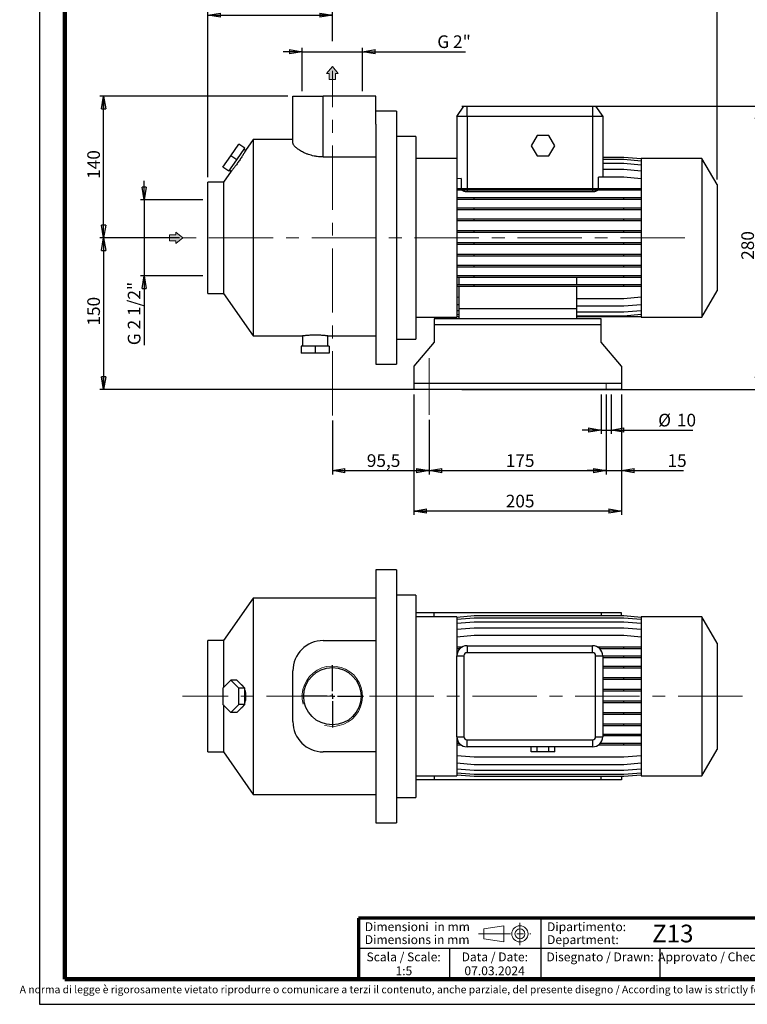
# Model space of a CAD drawing. Units: millimetres. Extents: x -4 to 213, y 0 to 297.
# Drawn here: x -4 to 140, y 0 to 195 of the extents above; entities that cross this region are included whole.
import ezdxf

# ---------------------------------------------------------------- set-up
doc = ezdxf.new("R2010")
doc.units = ezdxf.units.MM
doc.linetypes.add('CENTER', pattern=[10.16, 6.35, -1.27, 1.27, -1.27])
doc.linetypes.add('CENTERX2', pattern=[20.32, 12.7, -2.54, 2.54, -2.54])
doc.layers.add('FORMAT', color=7, linetype='Continuous')
doc.styles.add('SLDTEXTSTYLE0', font='TXT', dxfattribs={"width": 0.605})
doc.styles.add('SLDTEXTSTYLE1', font='TXT', dxfattribs={"width": 0.576526})
doc.styles.add('SLDTEXTSTYLE3', font='TXT', dxfattribs={"width": 0.670574})
doc.dimstyles.new('SLDDIMSTYLE0', dxfattribs={"dimtxt": 2.5, "dimasz": 2.5, "dimexe": 0, "dimexo": 0.0625, "dimtad": 1, "dimlfac": 5, "dimrnd": 1e-09, "dimzin": 12, "dimdsep": 46, "dimtxsty": 'SLDTEXTSTYLE0', "dimblk1": 'CLOSED', "dimblk2": 'CLOSED', "dimsah": 1, "dimcen": 0.09, "dimadec": 0, "dimazin": 3, "dimtfac": 1, "dimtofl": 0, "dimtmove": 0, "dimatfit": 3, "dimldrblk": 'CLOSED', "dimfxl": 0, "dimfrac": 2, "dimtolj": 1, "dimtzin": 12, "dimarcsym": 0})
doc.dimstyles.new('SLDDIMSTYLE1', dxfattribs={"dimtxt": 2.5, "dimasz": 2.5, "dimexe": 0, "dimexo": 0.0625, "dimtad": 1, "dimlfac": 5, "dimrnd": 1e-09, "dimzin": 12, "dimdsep": 46, "dimtxsty": 'SLDTEXTSTYLE0', "dimblk1": 'CLOSED', "dimblk2": 'CLOSED', "dimsah": 1, "dimcen": 0.09, "dimadec": 0, "dimazin": 3, "dimtfac": 1, "dimtmove": 0, "dimatfit": 0, "dimldrblk": 'CLOSED', "dimfxl": 0, "dimfrac": 2, "dimtolj": 1, "dimtzin": 12, "dimarcsym": 0})
doc.dimstyles.new('SLDDIMSTYLE2', dxfattribs={"dimtxt": 2.5, "dimasz": 2.5, "dimexe": 0, "dimexo": 0.0625, "dimtad": 1, "dimdec": 6, "dimlfac": 5, "dimrnd": 1e-09, "dimzin": 12, "dimdsep": 46, "dimtxsty": 'SLDTEXTSTYLE0', "dimblk1": 'CLOSED', "dimblk2": 'CLOSED', "dimsah": 1, "dimcen": 0.09, "dimadec": 0, "dimazin": 3, "dimtfac": 1, "dimtmove": 0, "dimatfit": 0, "dimldrblk": 'CLOSED', "dimfxl": 0, "dimfrac": 2, "dimtolj": 1, "dimtzin": 12, "dimarcsym": 0})

# ---------------------------------------------------------------- blocks, each defined once
blk = doc.blocks.new('Arrow Discharge')
at = {"linetype": 'Continuous'}
blk.add_hatch(color=7, dxfattribs=at).paths.add_polyline_path([(-6.31, 7.76), (-3.7, 7.76), (-9.37, 14.73), (-15.04, 7.76), (-12.42, 7.76), (-12.42, 1.62), (-6.31, 1.62)], flags=0)
at = {"color": 7, "linetype": 'Continuous', "lineweight": 18}
for p, q in [((-9.37, 14.73), (-15.04, 7.76)), ((-3.7, 7.76), (-9.37, 14.73)), ((-15.04, 7.76), (-12.42, 7.76)), ((-12.42, 7.76), (-12.42, 1.62)), ((-12.42, 1.62), (-6.31, 1.62)), ((-6.31, 7.76), (-3.7, 7.76)), ((-6.31, 1.62), (-6.31, 7.76))]:
    blk.add_line(p, q, dxfattribs=at)
blk = doc.blocks.new('_Closed')
at = {"color": 0, "linetype": 'ByBlock', "lineweight": -2}
for p, q in [((-1, 0.166667), (0, 0)), ((-1, 0.166667), (-1, -0.166667)), ((0, 0), (-1, -0.166667)), ((0, 0), (-1, 0))]:
    blk.add_line(p, q, dxfattribs=at)
blk = doc.blocks.new('_D')
at = {"layer": 'FORMAT'}
for p, q in [((33.24, 163.49), (33.24, 196.24)), ((33.24, 195.49), (57.84, 195.49)), ((57.84, 190.37), (57.84, 196.24))]:
    blk.add_line(p, q, dxfattribs=at)
at = {"layer": 'FORMAT', "xscale": 2.5, "yscale": 2.5, "rotation": 180.0000000000004}
blk.add_blockref('_Closed', (33.24, 195.49), dxfattribs=at)
at = {"layer": 'FORMAT', "xscale": 2.5, "yscale": 2.5}
blk.add_blockref('_Closed', (57.84, 195.49), dxfattribs=at)
at = {"layer": 'FORMAT', "insert": (43.19, 198.71), "char_height": 2.5, "attachment_point": 1, "style": 'SLDTEXTSTYLE0'}
blk.add_mtext('123', dxfattribs=at)
blk = doc.blocks.new('_D_1')
at = {"layer": 'FORMAT'}
for p, q in [((57.84, 115.38), (57.84, 104.74)), ((76.94, 115.49), (76.94, 104.74)), ((57.84, 105.49), (76.94, 105.49))]:
    blk.add_line(p, q, dxfattribs=at)
at = {"layer": 'FORMAT', "xscale": 2.5, "yscale": 2.5, "rotation": 180.0000000000004}
blk.add_blockref('_Closed', (57.84, 105.49), dxfattribs=at)
at = {"layer": 'FORMAT', "xscale": 2.5, "yscale": 2.5}
blk.add_blockref('_Closed', (76.94, 105.49), dxfattribs=at)
at = {"layer": 'FORMAT', "insert": (64.65, 108.71), "char_height": 2.5, "attachment_point": 1, "style": 'SLDTEXTSTYLE0'}
blk.add_mtext('95,5', dxfattribs=at)
blk = doc.blocks.new('_D_2')
at = {"layer": 'FORMAT'}
for p, q in [((111.94, 120.49), (111.94, 104.74)), ((76.94, 115.49), (76.94, 104.74)), ((76.94, 105.49), (111.94, 105.49))]:
    blk.add_line(p, q, dxfattribs=at)
at = {"layer": 'FORMAT', "xscale": 2.5, "yscale": 2.5, "rotation": 180.0000000000004}
blk.add_blockref('_Closed', (76.94, 105.49), dxfattribs=at)
at = {"layer": 'FORMAT', "xscale": 2.5, "yscale": 2.5}
blk.add_blockref('_Closed', (111.94, 105.49), dxfattribs=at)
at = {"layer": 'FORMAT', "insert": (92.09, 108.71), "char_height": 2.5, "attachment_point": 1, "style": 'SLDTEXTSTYLE0'}
blk.add_mtext('175', dxfattribs=at)
blk = doc.blocks.new('_D_3')
at = {"layer": 'FORMAT'}
for p, q in [((49.04, 179.49), (11.92, 179.49)), ((12.67, 151.49), (12.67, 179.49)), ((27.48, 151.49), (11.92, 151.49))]:
    blk.add_line(p, q, dxfattribs=at)
at = {"layer": 'FORMAT', "xscale": 2.5, "yscale": 2.5}
for p, rotation in [((12.67, 179.49), 90.0000000000004), ((12.67, 151.49), 270.0000000000004)]:
    blk.add_blockref('_Closed', p, dxfattribs=dict(at, rotation=rotation))
at = {"layer": 'FORMAT', "insert": (9.44, 163.14), "char_height": 2.5, "attachment_point": 1, "rotation": 90, "style": 'SLDTEXTSTYLE0'}
blk.add_mtext('140', dxfattribs=at)
blk = doc.blocks.new('_D_4')
at = {"layer": 'FORMAT'}
for p, q in [((110.94, 120.49), (110.94, 112.74)), ((112.94, 120.49), (112.94, 112.74)), ((110.94, 113.49), (107.19, 113.49)), ((110.94, 113.49), (112.94, 113.49)), ((112.94, 113.49), (129.02, 113.49))]:
    blk.add_line(p, q, dxfattribs=at)
at = {"layer": 'FORMAT', "xscale": 2.5, "yscale": 2.5}
blk.add_blockref('_Closed', (110.94, 113.49), dxfattribs=at)
at = {"layer": 'FORMAT', "xscale": 2.5, "yscale": 2.5, "rotation": 180.0000000000004}
blk.add_blockref('_Closed', (112.94, 113.49), dxfattribs=at)
at = {"layer": 'FORMAT', "char_height": 2.5, "attachment_point": 1, "style": 'SLDTEXTSTYLE0'}
for s, insert in [('%%c', (122.2, 116.71)), ('10', (125.89, 116.71))]:
    blk.add_mtext(s, dxfattribs=dict(at, insert=insert))
blk = doc.blocks.new('_D_5')
at = {"layer": 'FORMAT'}
for p, q in [((73.94, 120.49), (73.94, 96.74)), ((114.94, 120.49), (114.94, 96.74)), ((114.94, 97.49), (73.94, 97.49))]:
    blk.add_line(p, q, dxfattribs=at)
at = {"layer": 'FORMAT', "xscale": 2.5, "yscale": 2.5, "rotation": 180.0000000000004}
blk.add_blockref('_Closed', (73.94, 97.49), dxfattribs=at)
at = {"layer": 'FORMAT', "xscale": 2.5, "yscale": 2.5}
blk.add_blockref('_Closed', (114.94, 97.49), dxfattribs=at)
at = {"layer": 'FORMAT', "insert": (92.09, 100.71), "char_height": 2.5, "attachment_point": 1, "style": 'SLDTEXTSTYLE0'}
blk.add_mtext('205', dxfattribs=at)
blk = doc.blocks.new('_D_6')
at = {"layer": 'FORMAT'}
for p, q in [((111.94, 120.49), (111.94, 104.74)), ((114.94, 120.49), (114.94, 104.74)), ((111.94, 105.49), (108.19, 105.49)), ((111.94, 105.49), (114.94, 105.49)), ((114.94, 105.49), (127.17, 105.49))]:
    blk.add_line(p, q, dxfattribs=at)
at = {"layer": 'FORMAT', "xscale": 2.5, "yscale": 2.5}
blk.add_blockref('_Closed', (111.94, 105.49), dxfattribs=at)
at = {"layer": 'FORMAT', "xscale": 2.5, "yscale": 2.5, "rotation": 180.0000000000004}
blk.add_blockref('_Closed', (114.94, 105.49), dxfattribs=at)
at = {"layer": 'FORMAT', "insert": (124.04, 108.71), "char_height": 2.5, "attachment_point": 1, "style": 'SLDTEXTSTYLE0'}
blk.add_mtext('15', dxfattribs=at)
blk = doc.blocks.new('_D_7')
at = {"layer": 'FORMAT'}
for p, q in [((27.67, 151.49), (11.92, 151.49)), ((12.67, 151.49), (12.67, 121.49)), ((81.44, 121.49), (11.92, 121.49))]:
    blk.add_line(p, q, dxfattribs=at)
at = {"layer": 'FORMAT', "xscale": 2.5, "yscale": 2.5}
for p, rotation in [((12.67, 151.49), 90.0000000000004), ((12.67, 121.49), 270.0000000000004)]:
    blk.add_blockref('_Closed', p, dxfattribs=dict(at, rotation=rotation))
at = {"layer": 'FORMAT', "insert": (9.44, 134.14), "char_height": 2.5, "attachment_point": 1, "rotation": 90, "style": 'SLDTEXTSTYLE0'}
blk.add_mtext('150', dxfattribs=at)
blk = doc.blocks.new('_D_8')
at = {"layer": 'FORMAT'}
for p, q in [((83.44, 177.49), (142.59, 177.49)), ((141.84, 177.49), (141.84, 121.49)), ((83.44, 121.49), (142.59, 121.49))]:
    blk.add_line(p, q, dxfattribs=at)
at = {"layer": 'FORMAT', "xscale": 2.5, "yscale": 2.5}
for p, rotation in [((141.84, 177.49), 90.0000000000004), ((141.84, 121.49), 270.0000000000004)]:
    blk.add_blockref('_Closed', p, dxfattribs=dict(at, rotation=rotation))
at = {"layer": 'FORMAT', "insert": (138.62, 147.14), "char_height": 2.5, "attachment_point": 1, "rotation": 90, "style": 'SLDTEXTSTYLE0'}
blk.add_mtext('280', dxfattribs=at)
blk = doc.blocks.new('_D_9')
at = {"layer": 'FORMAT'}
for p, q in [((51.88, 180.49), (51.88, 189.03)), ((63.81, 180.49), (63.81, 189.03)), ((51.88, 188.28), (48.13, 188.28)), ((51.88, 188.28), (63.81, 188.28)), ((63.81, 188.28), (84.11, 188.28))]:
    blk.add_line(p, q, dxfattribs=at)
at = {"layer": 'FORMAT', "xscale": 2.5, "yscale": 2.5}
blk.add_blockref('_Closed', (51.88, 188.28), dxfattribs=at)
at = {"layer": 'FORMAT', "xscale": 2.5, "yscale": 2.5, "rotation": 180.0000000000004}
blk.add_blockref('_Closed', (63.81, 188.28), dxfattribs=at)
at = {"layer": 'FORMAT', "insert": (78.57, 191.5), "char_height": 2.5, "attachment_point": 1, "style": 'SLDTEXTSTYLE0'}
blk.add_mtext('G 2"', dxfattribs=at)
blk = doc.blocks.new('_D_10')
at = {"layer": 'FORMAT'}
for p, q in [((20.67, 159.01), (20.67, 162.76)), ((32.24, 159.01), (19.92, 159.01)), ((20.67, 159.01), (20.67, 143.97)), ((32.24, 143.97), (19.92, 143.97)), ((20.67, 143.97), (20.67, 130.27))]:
    blk.add_line(p, q, dxfattribs=at)
at = {"layer": 'FORMAT', "xscale": 2.5, "yscale": 2.5}
for p, rotation in [((20.67, 159.01), 270.0000000000004), ((20.67, 143.97), 90.0000000000004)]:
    blk.add_blockref('_Closed', p, dxfattribs=dict(at, rotation=rotation))
at = {"layer": 'FORMAT', "insert": (17.44, 130.27), "char_height": 2.5, "attachment_point": 1, "rotation": 90, "style": 'SLDTEXTSTYLE0'}
blk.add_mtext('G 2 1/2"', dxfattribs=at)
blk = doc.blocks.new('_D_11')
at = {"layer": 'FORMAT'}
for p, q in [((33.24, 163.49), (33.24, 204.24)), ((133.84, 203.49), (33.24, 203.49)), ((133.84, 162.99), (133.84, 204.24))]:
    blk.add_line(p, q, dxfattribs=at)
at = {"layer": 'FORMAT', "xscale": 2.5, "yscale": 2.5, "rotation": 180.0000000000004}
blk.add_blockref('_Closed', (33.24, 203.49), dxfattribs=at)
at = {"layer": 'FORMAT', "xscale": 2.5, "yscale": 2.5}
blk.add_blockref('_Closed', (133.84, 203.49), dxfattribs=at)
at = {"layer": 'FORMAT', "insert": (81.19, 206.71), "char_height": 2.5, "attachment_point": 1, "style": 'SLDTEXTSTYLE0'}
blk.add_mtext('503', dxfattribs=at)
blk = doc.blocks.new('SW_CENTERMARKSYMBOL_1')
at = {"layer": 'FORMAT', "color": 0}
for p, q in [((0, 1), (0, 6.1614)), ((-1, 0), (-6.1614, 0)), ((0, 0), (-0.5, 0)), ((0, 0), (0, 0.5)), ((0, 0), (0, -0.5)), ((0, 0), (0.5, 0)), ((1, 0), (6.1614, 0)), ((0, -1), (0, -6.1614))]:
    blk.add_line(p, q, dxfattribs=at)

msp = doc.modelspace()

# ---------------------------------------------------------------- linework, layer by layer
at = {"color": 7, "linetype": 'Continuous', "lineweight": 25}
for p, q in [((0, 297), (0, 0)), ((50.043661, 170.2350261), (50.043661, 179.49042688)), ((50.043661, 179.49042688), (56.043661, 179.49042688)), ((56.043661, 167.47041436), (56.043661, 179.49042688)), ((66.443661, 179.49042688), (56.043661, 179.49042688)), ((66.443661, 173.9403712), (66.443661, 179.49042688)), ((82.443661, 175.49042688), (83.84407608, 177.49042688)), ((83.84407608, 177.49042688), (84.443661, 177.49042688)), ((84.443661, 175.49042688), (84.443661, 177.49042688)), ((84.443661, 177.49042688), (109.243661, 177.49042688)), ((109.243661, 177.49042688), (109.243661, 175.49042688)), ((109.243661, 177.49042688), (109.84324592, 177.49042688)), ((109.84324592, 177.49042688), (111.243661, 175.49042688)), ((70.543661, 176.49042688), (66.443661, 176.49042688)), ((70.543661, 176.49042688), (70.543661, 126.49042688)), ((82.443661, 175.49042688), (82.443661, 164.99931284)), ((84.443661, 175.49042688), (82.443661, 175.49042688)), ((109.243661, 175.49042688), (84.443661, 175.49042688)), ((84.443661, 175.49042688), (84.443661, 161.19336843)), ((109.243661, 175.49042688), (109.243661, 161.19336843)), ((111.243661, 175.49042688), (109.243661, 175.49042688)), ((111.243661, 175.49042688), (111.243661, 163.46939539)), ((66.443661, 173.9403712), (66.443661, 126.49042688)), ((74.343661, 171.49042688), (70.543661, 171.49042688)), ((74.343661, 171.49042688), (74.343661, 131.49042688)), ((98.28896046, 171.69042688), (97.13425992, 169.69042688)), ((100.59836154, 171.69042688), (98.28896046, 171.69042688)), ((101.75306208, 169.69042688), (100.59836154, 171.69042688)), ((37.81005898, 167.72286447), (39.39943929, 169.99273478)), ((40.54625215, 169.18972777), (39.39943929, 169.99273478)), ((42.22540432, 170.89042688), (40.7141096, 168.73207434)), ((50.043661, 170.89042688), (42.22540432, 170.89042688)), ((42.22540432, 170.89042688), (42.22540432, 132.09042688)), ((97.13425992, 169.69042688), (98.28896046, 167.69042688)), ((100.59836154, 167.69042688), (101.75306208, 169.69042688)), ((36.22067868, 165.45299415), (37.81005898, 167.72286447)), ((38.95687184, 166.91985745), (37.81005898, 167.72286447)), ((38.95687184, 166.91985745), (40.54625215, 169.18972777)), ((40.71899058, 168.7379451), (40.39081293, 168.96773757)), ((56.043661, 167.47041436), (66.443661, 167.47041436)), ((98.28896046, 167.69042688), (100.59836154, 167.69042688)), ((115.41464531, 167.37658166), (111.243661, 167.37658166)), ((115.41464531, 167.3683346), (111.243661, 167.3683346)), ((118.843661, 167.07658166), (115.41464531, 167.37658166)), ((118.843661, 167.0683346), (115.41464531, 167.3683346)), ((37.36749154, 164.64998714), (36.22067868, 165.45299415)), ((37.36749154, 164.64998714), (38.95687184, 166.91985745)), ((82.443661, 167.19042688), (74.343661, 167.19042688)), ((115.41464531, 166.95521638), (111.243661, 166.95521638)), ((115.41464531, 166.1496674), (111.243661, 166.1496674)), ((118.843661, 166.65521638), (115.41464531, 166.95521638)), ((118.843661, 165.8496674), (115.41464531, 166.1496674)), ((130.843661, 167.19042688), (118.843661, 167.19042688)), ((118.843661, 167.19042688), (118.843661, 135.79042688)), ((133.843661, 161.99427446), (130.843661, 167.19042688)), ((130.843661, 167.19042688), (130.843661, 135.79042688)), ((37.8551681, 164.64908273), (36.343661, 162.49042688)), ((37.52293075, 164.87197734), (37.85130115, 164.64204992)), ((82.443661, 164.99931284), (82.443661, 135.79042688)), ((110.39481482, 161.19336843), (110.39481482, 163.46939539)), ((115.41464531, 163.46939539), (110.39481482, 163.46939539)), ((115.41464531, 164.97594548), (111.243661, 164.97594548)), ((118.843661, 164.67594548), (115.41464531, 164.97594548)), ((118.843661, 163.16939539), (115.41464531, 163.46939539)), ((36.343661, 162.49042688), (33.243661, 162.49042688)), ((33.243661, 151.49042688), (33.243661, 162.49042688)), ((36.343661, 162.49042688), (36.343661, 140.49042688)), ((83.29250718, 163.24365981), (82.443661, 163.16939539)), ((83.29250718, 163.24365981), (83.29250718, 161.19336843)), ((133.843661, 161.99427446), (133.843661, 140.9865793)), ((85.87267669, 161.19336843), (82.443661, 161.19336843)), ((85.87267669, 160.87936843), (82.443661, 160.87936843)), ((84.443661, 160.87936843), (84.443661, 160.55960545)), ((109.243661, 160.55960545), (84.443661, 160.55960545)), ((85.87267669, 160.87936843), (85.87267669, 161.19336843)), ((115.41464531, 161.19336843), (85.87267669, 161.19336843)), ((115.41464531, 160.87936843), (85.87267669, 160.87936843)), ((109.243661, 160.87936843), (109.243661, 160.55960545)), ((115.41464531, 160.87936843), (115.41464531, 161.19336843)), ((118.843661, 161.19336843), (115.41464531, 161.19336843)), ((118.843661, 160.87936843), (115.41464531, 160.87936843)), ((85.87267669, 159.38879489), (82.443661, 159.38879489)), ((85.87267669, 159.07479489), (82.443661, 159.07479489)), ((85.87267669, 159.07479489), (85.87267669, 159.38879489)), ((115.41464531, 159.38879489), (85.87267669, 159.38879489)), ((115.41464531, 159.07479489), (85.87267669, 159.07479489)), ((115.41464531, 159.07479489), (115.41464531, 159.38879489)), ((118.843661, 159.38879489), (115.41464531, 159.38879489)), ((118.843661, 159.07479489), (115.41464531, 159.07479489)), ((85.87267669, 157.35313343), (82.443661, 157.35313343)), ((85.87267669, 157.03913343), (82.443661, 157.03913343)), ((85.87267669, 157.03913343), (85.87267669, 157.35313343)), ((115.41464531, 157.35313343), (85.87267669, 157.35313343)), ((115.41464531, 157.03913343), (85.87267669, 157.03913343)), ((115.41464531, 157.03913343), (115.41464531, 157.35313343)), ((118.843661, 157.35313343), (115.41464531, 157.35313343)), ((118.843661, 157.03913343), (115.41464531, 157.03913343)), ((85.87267669, 155.14768474), (82.443661, 155.14768474)), ((85.87267669, 154.83368474), (82.443661, 154.83368474)), ((85.87267669, 154.83368474), (85.87267669, 155.14768474)), ((115.41464531, 155.14768474), (85.87267669, 155.14768474)), ((115.41464531, 154.83368474), (85.87267669, 154.83368474)), ((115.41464531, 154.83368474), (115.41464531, 155.14768474)), ((118.843661, 155.14768474), (115.41464531, 155.14768474)), ((118.843661, 154.83368474), (115.41464531, 154.83368474)), ((85.87267669, 152.83886241), (82.443661, 152.83886241)), ((85.87267669, 152.52486241), (82.443661, 152.52486241)), ((85.87267669, 152.52486241), (85.87267669, 152.83886241)), ((115.41464531, 152.83886241), (85.87267669, 152.83886241)), ((115.41464531, 152.52486241), (85.87267669, 152.52486241)), ((115.41464531, 152.52486241), (115.41464531, 152.83886241)), ((118.843661, 152.83886241), (115.41464531, 152.83886241)), ((118.843661, 152.52486241), (115.41464531, 152.52486241)), ((33.243661, 140.49042688), (33.243661, 151.49042688)), ((85.87267669, 150.49619292), (82.443661, 150.49619292)), ((85.87267669, 150.18219292), (82.443661, 150.18219292)), ((85.87267669, 150.18219292), (85.87267669, 150.49619292)), ((115.41464531, 150.49619292), (85.87267669, 150.49619292)), ((115.41464531, 150.18219292), (85.87267669, 150.18219292)), ((115.41464531, 150.18219292), (115.41464531, 150.49619292)), ((118.843661, 150.49619292), (115.41464531, 150.49619292)), ((118.843661, 150.18219292), (115.41464531, 150.18219292)), ((85.87267669, 148.19022205), (82.443661, 148.19022205)), ((85.87267669, 147.87622205), (85.87267669, 148.19022205)), ((115.41464531, 148.19022205), (85.87267669, 148.19022205)), ((115.41464531, 147.87622205), (115.41464531, 148.19022205)), ((118.843661, 148.19022205), (115.41464531, 148.19022205)), ((85.87267669, 147.87622205), (82.443661, 147.87622205)), ((85.87267669, 145.99039043), (82.443661, 145.99039043)), ((115.41464531, 147.87622205), (85.87267669, 147.87622205)), ((85.87267669, 145.67639043), (85.87267669, 145.99039043)), ((115.41464531, 145.99039043), (85.87267669, 145.99039043)), ((118.843661, 147.87622205), (115.41464531, 147.87622205)), ((115.41464531, 145.67639043), (115.41464531, 145.99039043)), ((118.843661, 145.99039043), (115.41464531, 145.99039043)), ((85.87267669, 145.67639043), (82.443661, 145.67639043)), ((115.41464531, 145.67639043), (85.87267669, 145.67639043)), ((118.843661, 145.67639043), (115.41464531, 145.67639043)), ((85.87267669, 143.96294248), (82.443661, 143.96294248)), ((85.87267669, 143.64894248), (82.443661, 143.64894248)), ((85.87267669, 142.16893158), (82.443661, 142.16893158)), ((82.843661, 143.64894248), (82.843661, 142.16893158)), ((85.87267669, 143.64894248), (85.87267669, 143.96294248)), ((115.41464531, 143.96294248), (85.87267669, 143.96294248)), ((115.41464531, 143.64894248), (85.87267669, 143.64894248)), ((85.87267669, 141.85493158), (85.87267669, 142.16893158)), ((115.41464531, 142.16893158), (85.87267669, 142.16893158)), ((106.043661, 143.64894248), (106.043661, 142.16893158)), ((115.41464531, 143.64894248), (115.41464531, 143.96294248)), ((118.843661, 143.96294248), (115.41464531, 143.96294248)), ((118.843661, 143.64894248), (115.41464531, 143.64894248)), ((115.41464531, 141.85493158), (115.41464531, 142.16893158)), ((118.843661, 142.16893158), (115.41464531, 142.16893158)), ((33.243661, 140.49042688), (36.343661, 140.49042688)), ((36.343661, 140.49042688), (42.22540432, 132.09042688)), ((85.87267669, 141.85493158), (82.443661, 141.85493158)), ((82.843661, 141.85493158), (82.843661, 137.49042688)), ((115.41464531, 141.85493158), (85.87267669, 141.85493158)), ((106.043661, 141.85493158), (106.043661, 137.49042688)), ((118.843661, 141.85493158), (115.41464531, 141.85493158)), ((130.843661, 135.79042688), (133.843661, 140.9865793)), ((82.843661, 139.70948987), (82.443661, 139.74448533)), ((82.843661, 138.21560812), (82.443661, 138.25060359)), ((115.41464531, 139.44448533), (106.043661, 139.44448533)), ((118.843661, 139.74448533), (115.41464531, 139.44448533)), ((118.843661, 138.25060359), (115.41464531, 137.95060359)), ((82.843661, 137.05618985), (82.443661, 137.09118531)), ((82.843661, 136.26614908), (82.443661, 136.30114454)), ((82.843661, 137.49042688), (82.843661, 135.49042688)), ((82.843661, 137.49042688), (106.043661, 137.49042688)), ((115.41464531, 137.95060359), (106.043661, 137.95060359)), ((106.043661, 137.49042688), (106.043661, 135.49042688)), ((115.41464531, 136.79118531), (106.043661, 136.79118531)), ((118.843661, 137.09118531), (115.41464531, 136.79118531)), ((118.843661, 136.30114454), (115.41464531, 136.00114454)), ((74.343661, 135.79042688), (82.443661, 135.79042688)), ((110.943661, 135.49042688), (77.943661, 135.49042688)), ((77.943661, 135.49042688), (77.943661, 134.29042688)), ((110.943661, 134.29042688), (77.943661, 134.29042688)), ((77.943661, 134.29042688), (77.943661, 130.87393407)), ((82.60191257, 135.89042688), (82.443661, 135.9042721)), ((82.843661, 135.89042688), (82.60191257, 135.89042688)), ((115.41464531, 136.00114454), (106.043661, 136.00114454)), ((118.68540943, 135.89042688), (106.043661, 135.89042688)), ((110.943661, 134.29042688), (110.943661, 135.49042688)), ((110.943661, 130.87393407), (110.943661, 134.29042688)), ((118.843661, 135.9042721), (118.68540943, 135.89042688)), ((118.843661, 135.79042688), (130.843661, 135.79042688)), ((42.22540432, 132.09042688), (51.95105202, 132.09042688)), ((51.943661, 132.0913762), (51.943661, 130.09042688)), ((56.943661, 132.09042688), (66.443661, 132.09042688)), ((56.943661, 130.09042688), (56.943661, 132.09042688)), ((70.543661, 131.49042688), (74.343661, 131.49042688)), ((77.943661, 130.87393407), (73.943661, 126.1069197)), ((114.943661, 126.1069197), (110.943661, 130.87393407)), ((51.672661, 130.09042688), (51.672661, 128.69042688)), ((54.443661, 130.09042688), (51.672661, 130.09042688)), ((54.443661, 128.69042688), (51.672661, 128.69042688)), ((54.443661, 130.09042688), (54.443661, 128.69042688)), ((57.214661, 130.09042688), (54.443661, 130.09042688)), ((57.214661, 128.69042688), (54.443661, 128.69042688)), ((57.214661, 130.09042688), (57.214661, 128.69042688)), ((66.443661, 126.49042688), (70.543661, 126.49042688)), ((73.943661, 126.1069197), (73.943661, 122.69042688)), ((114.943661, 126.1069197), (114.943661, 122.69042688)), ((114.943661, 122.69042688), (73.943661, 122.69042688)), ((73.943661, 122.69042688), (73.943661, 121.49042688)), ((114.943661, 122.69042688), (114.943661, 121.49042688)), ((114.943661, 121.49042688), (73.943661, 121.49042688)), ((70.543661, 85.88083665), (66.443661, 85.88083665)), ((66.443661, 85.88083665), (66.443661, 71.88083665)), ((70.543661, 85.88083665), (70.543661, 60.88083665)), ((42.22540432, 80.28083665), (36.343661, 71.88083665)), ((66.443661, 80.28083665), (42.22540432, 80.28083665)), ((42.22540432, 80.28083665), (42.22540432, 60.88083665)), ((74.343661, 80.88083665), (70.543661, 80.88083665)), ((74.343661, 80.88083665), (74.343661, 60.88083665)), ((77.943661, 77.38083665), (74.343661, 77.38083665)), ((82.443661, 76.58083665), (74.343661, 76.58083665)), ((77.943661, 76.58083665), (77.943661, 77.38083665)), ((110.943661, 77.38083665), (77.943661, 77.38083665)), ((85.87267669, 76.76699143), (82.443661, 76.46699143)), ((85.87267669, 76.75874437), (82.443661, 76.45874437)), ((82.443661, 76.58083665), (82.443661, 68.88083665)), ((85.87267669, 76.34562615), (82.443661, 76.04562615)), ((115.41464531, 76.76699143), (85.87267669, 76.76699143)), ((115.41464531, 76.75874437), (85.87267669, 76.75874437)), ((115.41464531, 76.34562615), (85.87267669, 76.34562615)), ((110.943661, 77.38083665), (110.943661, 76.76699143)), ((114.943661, 77.38083665), (110.943661, 77.38083665)), ((114.943661, 76.76699143), (114.943661, 77.38083665)), ((118.843661, 76.46699143), (115.41464531, 76.76699143)), ((118.843661, 76.45874437), (115.41464531, 76.75874437)), ((118.843661, 76.04562615), (115.41464531, 76.34562615)), ((130.843661, 76.58083665), (118.843661, 76.58083665)), ((118.843661, 76.58083665), (118.843661, 60.88083665)), ((133.843661, 71.38468423), (130.843661, 76.58083665)), ((130.843661, 76.58083665), (130.843661, 60.88083665)), ((85.87267669, 75.54007717), (82.443661, 75.24007717)), ((85.87267669, 74.36635525), (82.443661, 74.06635525)), ((115.41464531, 75.54007717), (85.87267669, 75.54007717)), ((115.41464531, 74.36635525), (85.87267669, 74.36635525)), ((118.843661, 75.24007717), (115.41464531, 75.54007717)), ((118.843661, 74.06635525), (115.41464531, 74.36635525)), ((85.87267669, 72.85980516), (82.443661, 72.55980516)), ((115.41464531, 72.85980516), (85.87267669, 72.85980516)), ((118.843661, 72.55980516), (115.41464531, 72.85980516)), ((36.343661, 71.88083665), (33.243661, 71.88083665)), ((33.243661, 49.88083665), (33.243661, 71.88083665)), ((36.343661, 71.88083665), (36.343661, 62.60446573)), ((56.043661, 71.88083665), (66.443661, 71.88083665)), ((66.443661, 71.88083665), (66.443661, 49.88083665)), ((83.39485688, 70.58377819), (82.443661, 70.58377819)), ((83.00461917, 70.26977819), (82.443661, 70.26977819)), ((84.443661, 70.88083665), (84.443661, 69.48042157)), ((84.443661, 70.88083665), (109.243661, 70.88083665)), ((109.243661, 69.48042157), (109.243661, 70.88083665)), ((115.41464531, 70.58377819), (110.29246512, 70.58377819)), ((115.41464531, 70.26977819), (110.68270283, 70.26977819)), ((115.41464531, 70.26977819), (115.41464531, 70.58377819)), ((118.843661, 70.58377819), (115.41464531, 70.58377819)), ((118.843661, 70.26977819), (115.41464531, 70.26977819)), ((133.843661, 71.38468423), (133.843661, 60.88083665)), ((82.443661, 68.88083665), (83.84407608, 68.88083665)), ((82.443661, 52.88083665), (82.443661, 68.88083665)), ((83.84407608, 68.88083665), (83.84407608, 52.88083665)), ((109.243661, 69.48042157), (84.443661, 69.48042157)), ((109.84324592, 68.88083665), (111.243661, 68.88083665)), ((109.84324592, 52.88083665), (109.84324592, 68.88083665)), ((111.243661, 68.88083665), (111.243661, 52.88083665)), ((115.41464531, 68.77920466), (111.243661, 68.77920466)), ((115.41464531, 68.46520466), (111.243661, 68.46520466)), ((115.41464531, 68.46520466), (115.41464531, 68.77920466)), ((118.843661, 68.77920466), (115.41464531, 68.77920466)), ((118.843661, 68.46520466), (115.41464531, 68.46520466)), ((115.41464531, 66.7435432), (111.243661, 66.7435432)), ((115.41464531, 66.4295432), (111.243661, 66.4295432)), ((115.41464531, 66.4295432), (115.41464531, 66.7435432)), ((118.843661, 66.7435432), (115.41464531, 66.7435432)), ((118.843661, 66.4295432), (115.41464531, 66.4295432)), ((50.043661, 55.88083665), (50.043661, 65.88083665)), ((115.41464531, 64.53809451), (111.243661, 64.53809451)), ((115.41464531, 64.22409451), (111.243661, 64.22409451)), ((115.41464531, 64.22409451), (115.41464531, 64.53809451)), ((118.843661, 64.53809451), (115.41464531, 64.53809451)), ((118.843661, 64.22409451), (115.41464531, 64.22409451)), ((37.81005898, 64.08051184), (36.22067868, 62.48067424)), ((36.22067868, 62.48067424), (36.22067868, 59.28099905)), ((39.39943929, 62.48067424), (37.81005898, 64.08051184)), ((38.95687184, 64.08051184), (37.81005898, 64.08051184)), ((40.54625215, 62.48067424), (38.95687184, 64.08051184)), ((39.39943929, 59.28099905), (39.39943929, 62.48067424)), ((40.54625215, 62.48067424), (39.39943929, 62.48067424)), ((40.54625215, 59.28099905), (40.54625215, 62.48067424)), ((42.22540432, 60.88083665), (42.22540432, 41.48083665)), ((70.543661, 60.88083665), (70.543661, 35.88083665)), ((74.343661, 60.88083665), (74.343661, 40.88083665)), ((115.41464531, 62.22927217), (111.243661, 62.22927217)), ((115.41464531, 61.91527217), (111.243661, 61.91527217)), ((115.41464531, 61.91527217), (115.41464531, 62.22927217)), ((118.843661, 62.22927217), (115.41464531, 62.22927217)), ((118.843661, 61.91527217), (115.41464531, 61.91527217)), ((118.843661, 60.88083665), (118.843661, 45.18083665)), ((130.843661, 60.88083665), (130.843661, 45.18083665)), ((133.843661, 60.88083665), (133.843661, 50.37698907)), ((36.22067868, 59.28099905), (37.81005898, 57.68116146)), ((36.343661, 59.15720757), (36.343661, 49.88083665)), ((37.81005898, 57.68116146), (39.39943929, 59.28099905)), ((38.95687184, 57.68116146), (40.54625215, 59.28099905)), ((40.54625215, 59.28099905), (39.39943929, 59.28099905)), ((115.41464531, 59.88660269), (111.243661, 59.88660269)), ((115.41464531, 59.57260269), (111.243661, 59.57260269)), ((115.41464531, 59.57260269), (115.41464531, 59.88660269)), ((118.843661, 59.88660269), (115.41464531, 59.88660269)), ((118.843661, 59.57260269), (115.41464531, 59.57260269)), ((38.95687184, 57.68116146), (37.81005898, 57.68116146)), ((115.41464531, 57.58063182), (111.243661, 57.58063182)), ((115.41464531, 57.26663182), (111.243661, 57.26663182)), ((115.41464531, 57.26663182), (115.41464531, 57.58063182)), ((118.843661, 57.58063182), (115.41464531, 57.58063182)), ((118.843661, 57.26663182), (115.41464531, 57.26663182)), ((115.41464531, 55.3808002), (111.243661, 55.3808002)), ((115.41464531, 55.0668002), (111.243661, 55.0668002)), ((115.41464531, 55.0668002), (115.41464531, 55.3808002)), ((118.843661, 55.3808002), (115.41464531, 55.3808002)), ((118.843661, 55.0668002), (115.41464531, 55.0668002)), ((82.443661, 52.88083665), (83.84407608, 52.88083665)), ((82.443661, 52.88083665), (82.443661, 45.18083665)), ((109.84324592, 52.88083665), (111.243661, 52.88083665)), ((115.41464531, 53.35335225), (111.243661, 53.35335225)), ((115.41464531, 53.03935225), (111.243661, 53.03935225)), ((115.41464531, 53.03935225), (115.41464531, 53.35335225)), ((118.843661, 53.35335225), (115.41464531, 53.35335225)), ((118.843661, 53.03935225), (115.41464531, 53.03935225)), ((82.94244477, 51.55934134), (82.443661, 51.55934134)), ((83.29250718, 51.24534134), (82.443661, 51.24534134)), ((84.443661, 52.28125172), (109.243661, 52.28125172)), ((84.443661, 50.88083665), (84.443661, 52.28125172)), ((109.243661, 50.88083665), (84.443661, 50.88083665)), ((97.13425992, 49.88083665), (97.13425992, 50.88083665)), ((98.28896046, 49.88083665), (98.28896046, 50.88083665)), ((100.59836154, 49.88083665), (100.59836154, 50.88083665)), ((101.75306208, 49.88083665), (101.75306208, 50.88083665)), ((109.243661, 52.28125172), (109.243661, 50.88083665)), ((115.41464531, 51.24534134), (110.39481482, 51.24534134)), ((115.41464531, 51.55934134), (110.74487723, 51.55934134)), ((115.41464531, 51.24534134), (115.41464531, 51.55934134)), ((118.843661, 51.55934134), (115.41464531, 51.55934134)), ((118.843661, 51.24534134), (115.41464531, 51.24534134)), ((33.243661, 49.88083665), (36.343661, 49.88083665)), ((36.343661, 49.88083665), (42.22540432, 41.48083665)), ((66.443661, 49.88083665), (56.043661, 49.88083665)), ((66.443661, 49.88083665), (66.443661, 35.88083665)), ((85.87267669, 48.8348951), (82.443661, 49.1348951)), ((115.41464531, 48.8348951), (85.87267669, 48.8348951)), ((98.28896046, 49.88083665), (97.13425992, 49.88083665)), ((100.59836154, 49.88083665), (98.28896046, 49.88083665)), ((101.75306208, 49.88083665), (100.59836154, 49.88083665)), ((118.843661, 49.1348951), (115.41464531, 48.8348951)), ((130.843661, 45.18083665), (133.843661, 50.37698907)), ((85.87267669, 47.34101336), (82.443661, 47.64101336)), ((115.41464531, 47.34101336), (85.87267669, 47.34101336)), ((118.843661, 47.64101336), (115.41464531, 47.34101336)), ((74.343661, 45.18083665), (82.443661, 45.18083665)), ((77.943661, 45.18083665), (77.943661, 44.38083665)), ((85.87267669, 46.18159508), (82.443661, 46.48159508)), ((85.87267669, 45.39155431), (82.443661, 45.69155431)), ((85.87267669, 44.99468187), (82.443661, 45.29468187)), ((115.41464531, 46.18159508), (85.87267669, 46.18159508)), ((115.41464531, 45.39155431), (85.87267669, 45.39155431)), ((115.41464531, 44.99468187), (85.87267669, 44.99468187)), ((110.943661, 44.38083665), (110.943661, 44.99468187)), ((114.943661, 44.99468187), (114.943661, 44.38083665)), ((118.843661, 46.48159508), (115.41464531, 46.18159508)), ((118.843661, 45.69155431), (115.41464531, 45.39155431)), ((118.843661, 45.29468187), (115.41464531, 44.99468187)), ((118.843661, 45.18083665), (130.843661, 45.18083665)), ((77.943661, 44.38083665), (74.343661, 44.38083665)), ((110.943661, 44.38083665), (77.943661, 44.38083665)), ((114.943661, 44.38083665), (110.943661, 44.38083665)), ((42.22540432, 41.48083665), (66.443661, 41.48083665)), ((70.543661, 40.88083665), (74.343661, 40.88083665)), ((66.443661, 35.88083665), (70.543661, 35.88083665)), ((99, 17), (99, 4.999996)), ((146, 11), (63, 11)), ((81, 11), (81, 5.00010982)), ((122.5, 11), (122.5, 5.00010982)), ((0, 0), (210, 0))]:
    msp.add_line(p, q, dxfattribs=at)
at = {"color": 7, "linetype": 'Continuous', "lineweight": 140}
for p in [(5, 292), (205, 5)]:
    msp.add_line(p, (5, 5), dxfattribs=at)
at = {"color": 7, "linetype": 'Continuous', "lineweight": 70}
for p, q in [((63, 17), (63, 5.00010982)), ((205, 17), (63, 17))]:
    msp.add_line(p, q, dxfattribs=at)
at = {"color": 7, "linetype": 'CENTER', "lineweight": 18}
for p, q in [((94.89037168, 11.68460693), (94.89037168, 16.08049073)), ((86.68279851, 13.92947133), (97.03714341, 13.92947133))]:
    msp.add_line(p, q, dxfattribs=at)
at = {"color": 7, "linetype": 'Continuous', "lineweight": 18}
for p, q in [((87.73079046, 14.90201365), (91.68245607, 15.52853664)), ((87.73079046, 14.90201365), (87.73079046, 12.95692902)), ((91.68245607, 12.33040602), (91.68245607, 15.52853664)), ((87.73079046, 12.95692902), (91.68245607, 12.33040602))]:
    msp.add_line(p, q, dxfattribs=at)
at = {"color": 7, "linetype": 'Continuous', "lineweight": 25}
msp.add_circle((57.843661, 60.88083665), 5.6614, dxfattribs=at)
at = {"color": 7, "linetype": 'Continuous', "lineweight": 18}
for radius in [1.59906531, 0.97254231]:
    msp.add_circle((94.89037168, 13.92947133), radius, dxfattribs=at)
at = {"color": 7, "linetype": 'Continuous', "lineweight": 25}
for centre, radius, start, end in [((56.043661, 65.88083665), 6, 90, 180), ((84.443661, 68.88083665), 2, 90, 180), ((109.243661, 68.88083665), 2, 0, 90), ((84.443661, 68.88083665), 0.59958492, 90, 180), ((109.243661, 68.88083665), 0.59958492, 0, 90), ((56.043661, 55.88083665), 6, 180.0000000001, 270), ((84.443661, 52.88083665), 2, 180, 270), ((84.443661, 52.88083665), 0.59958492, 180, 270), ((109.243661, 52.88083665), 0.59958492, 270, 0), ((109.243661, 52.88083665), 2, 270, 0)]:
    msp.add_arc(centre, radius, start, end, dxfattribs=at)
at = {"color": 7, "linetype": 'Continuous', "lineweight": 18}
msp.add_arc((57.843661, 60.88083665), 5.9614, 255, 195, dxfattribs=at)
at = {"color": 7, "linetype": 'Continuous', "lineweight": 25}
for points, knots in [([(56.043661, 167.47041436), (55.62795561, 167.47041436), (55.22170445, 167.50004261), (54.72473166, 167.56987595), (54.62588386, 167.58548848), (54.42927556, 167.61992185), (54.33130569, 167.63878725), (54.04045515, 167.69978037), (53.85243714, 167.74587634), (53.48716473, 167.84730376), (53.30991353, 167.90263865), (53.05167616, 167.99159107), (52.96687322, 168.02223575), (52.79978028, 168.08537276), (52.71729504, 168.11794757), (52.31398642, 168.2839178), (52.02017528, 168.42629017), (51.61829523, 168.64761816), (51.49087541, 168.72271995), (51.24912153, 168.87474796), (51.13635388, 168.95068949), (50.82183331, 169.17686974), (50.64337929, 169.32558277), (50.45993131, 169.50591848), (50.42524339, 169.54171007), (50.35997158, 169.61267475), (50.32939135, 169.64785741), (50.24480435, 169.75132894), (50.19758542, 169.81790501), (50.08342208, 170.01005958), (50.043661, 170.1280716), (50.043661, 170.2350261)], [0, 0, 0, 0, 0.125, 0.125, 0.15625, 0.15625, 0.1875, 0.1875, 0.25, 0.25, 0.3125, 0.3125, 0.34375, 0.34375, 0.375, 0.375, 0.5, 0.5, 0.5625, 0.5625, 0.625, 0.625, 0.75, 0.75, 0.78125, 0.78125, 0.8125, 0.8125, 0.875, 0.875, 1, 1, 1, 1]), ([(40.71462684, 168.73171217), (40.71569087, 168.7335362), (40.72006885, 168.74104126), (40.69124169, 168.69160436), (40.62790527, 168.58359677), (40.52898536, 168.41647492), (40.39770134, 168.19773181), (40.23805473, 167.93636358), (40.05071763, 167.63621578), (39.84306863, 167.31177915), (39.61630814, 166.96744836), (39.38037327, 166.62023239), (39.13715702, 166.27411719), (38.89796234, 165.94542218), (38.66530577, 165.63683484), (38.45047821, 165.36163364), (38.25676332, 165.12147647), (38.09484363, 164.92655704), (37.96726971, 164.77671879), (37.88606488, 164.68303596), (37.84842896, 164.64007576), (37.85439162, 164.64688711), (37.85587832, 164.64858542)], [0, 0, 0, 0, 0.0174421752, 0.0717662715, 0.1244906193, 0.1787377702, 0.2315775487, 0.2859412792, 0.3389231248, 0.3934428456, 0.4463884083, 0.5008802815, 0.553635036, 0.6079248256, 0.6606032456, 0.7147996455, 0.7676565097, 0.8220364742, 0.8750498853, 0.9296098359, 0.9824492625, 1, 1, 1, 1]), ([(84.443661, 160.55960545), (84.34698316, 160.55960545), (84.25064737, 160.56731199), (84.05866177, 160.59808313), (83.96631138, 160.62059749), (83.78810527, 160.67758899), (83.70160649, 160.71244083), (83.5393188, 160.79018135), (83.46299894, 160.83314184), (83.3907427, 160.87936843)], [0, 0, 0, 0, 0.25, 0.25, 0.5, 0.5, 0.75, 0.75, 1, 1, 1, 1]), ([(110.2965793, 160.87936843), (110.2242312, 160.83308308), (110.14697897, 160.78960589), (109.98353173, 160.71148124), (109.898442, 160.67730987), (109.76505457, 160.63469888), (109.71962909, 160.6219423), (109.62666966, 160.5996362), (109.57905528, 160.590102), (109.43641737, 160.56733294), (109.34047656, 160.55960545), (109.243661, 160.55960545)], [0, 0, 0, 0, 0.25, 0.25, 0.5, 0.5, 0.625, 0.625, 0.75, 0.75, 1, 1, 1, 1]), ([(56.943661, 132.09042688), (56.93704483, 132.09128515), (56.92361964, 132.09302669), (56.8156563, 132.10667043), (56.64498496, 132.12698828), (56.41285803, 132.15224904), (56.12295596, 132.17987031), (55.78736226, 132.20641859), (55.40974857, 132.22926621), (55.00808453, 132.24538479), (54.58716419, 132.25319331), (54.16756137, 132.25172366), (53.75294907, 132.24120064), (53.36199706, 132.22303751), (52.99779521, 132.19894594), (52.67615158, 132.17192218), (52.40107984, 132.14457385), (52.18475106, 132.12029857), (52.03351144, 132.10192206), (51.95172018, 132.09146916), (51.95124213, 132.09140327), (51.95105202, 132.09137707)], [0, 0, 0, 0, 0.0526263476, 0.1067865427, 0.1594107176, 0.2135462951, 0.2664400426, 0.3208562461, 0.3739263196, 0.4285517016, 0.4813235275, 0.5356445645, 0.5881084529, 0.6420858348, 0.6947122691, 0.7488429982, 0.8018478461, 0.8563878914, 0.9093995436, 0.9639698513, 1, 1, 1, 1]), ([(39.73805235, 63.29419158), (39.74653008, 63.29129828), (39.83233453, 63.26201472), (39.97953303, 63.14077441), (40.15482211, 62.9627307), (40.24466566, 62.8093284), (40.28045516, 62.74822003)], [0, 0, 0, 0, 0.0401661593, 0.40652816853, 0.7635883001, 1, 1, 1, 1]), ([(40.54625215, 62.11841118), (40.56233122, 62.06808316), (40.61601492, 61.90005147), (40.67347064, 61.57566661), (40.71667242, 61.16433711), (40.72252484, 60.73904176), (40.69212308, 60.32392199), (40.6348323, 59.94898146), (40.57333534, 59.73329848), (40.54625215, 59.63831196)], [0, 0, 0, 0, 0.06831355688, 0.22808051337, 0.3925083727, 0.55179281342, 0.71570928685, 0.87479871034, 1, 1, 1, 1]), ([(40.28178646, 59.01479331), (40.26557233, 58.9842921), (40.19770711, 58.85662738), (40.0488356, 58.68706658), (39.88546994, 58.53590683), (39.77845097, 58.49052257), (39.74819604, 58.47769215)], [0, 0, 0, 0, 0.1142132313, 0.4780464676, 0.8524404935, 1, 1, 1, 1])]:
    msp.add_open_spline(points, degree=3, knots=knots, dxfattribs=at)
at = {"layer": 'FORMAT', "linetype": 'CENTERX2', "lineweight": 18}
for p, q in [((57.843661, 116.38117092), (57.843661, 184.49042688)), ((127.43740539, 151.49042688), (27.443661, 151.49042688)), ((76.943661, 116.49042688), (76.943661, 127.69042688)), ((111.943661, 121.49042688), (111.943661, 122.69042688)), ((111.943661, 122.69042688), (111.943661, 121.49042688)), ((138.843661, 60.88083665), (28.243661, 60.88083665))]:
    msp.add_line(p, q, dxfattribs=at)

# ---------------------------------------------------------------- block references
at = {"layer": 'FORMAT', "xscale": 0.2, "yscale": 0.2, "zscale": 0.2}
msp.add_blockref('Arrow Discharge', (59.71710038, 182.42343183), dxfattribs=at)
at = {"layer": 'FORMAT', "xscale": 0.2, "yscale": 0.2, "zscale": 0.2, "rotation": 270.0000000000006}
msp.add_blockref('Arrow Discharge', (25.35822292, 149.6169875), dxfattribs=at)
at = {"layer": 'FORMAT'}
msp.add_blockref('SW_CENTERMARKSYMBOL_1', (57.843661, 60.88083665), dxfattribs=at)

# ---------------------------------------------------------------- texts
at = {"color": 7, "linetype": 'Continuous', "lineweight": 0}
for s, insert, char_height, attachment_point, style in [('Dimensioni  in mm', (64.25, 16.20586845), 1.75, 1, 'SLDTEXTSTYLE0'), ('Dipartimento:', (100.25, 16.20586845), 1.75, 1, 'SLDTEXTSTYLE0'), ('Z13', (121, 15.7409036), 3.5, 1, 'SLDTEXTSTYLE0'), ('Dimensions in mm', (64.25, 13.65586836), 1.75, 1, 'SLDTEXTSTYLE0'), ('Department:', (100.25, 13.65586836), 1.75, 1, 'SLDTEXTSTYLE0'), ('Scala / Scale:', (71.92100666, 10.2454518), 1.75, 2, 'SLDTEXTSTYLE0'), ('Data / Date:', (89.92951396, 10.2454518), 1.75, 2, 'SLDTEXTSTYLE0'), ('Disegnato / Drawn:', (110.7275167, 10.2454518), 1.75, 2, 'SLDTEXTSTYLE0'), ('Approvato / Checked:', (134.20587129, 10.2454518), 1.75, 2, 'SLDTEXTSTYLE1'), ('1:5', (71.9696181, 7.4954518), 1.75, 2, 'SLDTEXTSTYLE0'), ('07.03.2024', (89.89062515, 7.4954518), 1.75, 2, 'SLDTEXTSTYLE0'), ('A norma di legge è rigorosamente vietato riprodurre o comunicare a terzi il contenuto, anche parziale, del presente disegno / According to law is strictly forbidden any partial or total reproducution or comunication of this drawing', (104.59939588, 3.68360167), 1.5, 2, 'SLDTEXTSTYLE3')]:
    msp.add_mtext(s, dxfattribs=dict(at, insert=insert, char_height=char_height, attachment_point=attachment_point, style=style))

# ---------------------------------------------------------------- dimensions: what is measured, and where the dimension line sits
at = {"layer": 'FORMAT'}
for base, p1, p2, dimstyle, picture, middle in [((33.243661, 203.49042688), (133.843661, 161.99427446), (33.243661, 162.49042688), 'SLDDIMSTYLE0', '_D_11', (83.543661, 203.49042688)), ((57.843661, 195.49042688), (33.243661, 162.49042688), (57.843661, 189.3737342), 'SLDDIMSTYLE0', '_D', (45.543661, 195.49042688)), ((73.943661, 97.49042688), (114.943661, 121.49042688), (73.943661, 121.49042688), 'SLDDIMSTYLE0', '_D_5', (94.443661, 97.49042688)), ((111.943661, 105.49042688), (76.943661, 116.49042688), (111.943661, 121.49042688), 'SLDDIMSTYLE0', '_D_2', (94.443661, 105.49042688)), ((114.943661, 105.49042688), (111.943661, 121.49042688), (114.943661, 121.49042688), 'SLDDIMSTYLE1', '_D_6', (125.60845326, 105.49042688)), ((76.943661, 105.49042688), (57.843661, 116.38117092), (76.943661, 116.49042688), 'SLDDIMSTYLE0', '_D_1', (67.393661, 105.49042688))]:
    dim = msp.add_linear_dim(base=base, p1=p1, p2=p2, dimstyle=dimstyle, dxfattribs=at)
    dim.commit()
    dim.dimension.update_dxf_attribs({"geometry": picture, "text_midpoint": middle, "dimtype": 160})
for base, p1, p2, text, picture, middle in [((63.805061, 188.27719523), (51.882261, 179.49042688), (63.805061, 179.49042688), 'G 2"', '_D_9', (81.3437871, 188.27719523)), ((112.943661, 113.49042688), (110.943661, 121.49042688), (112.943661, 121.49042688), '%%c<>', '_D_4', (125.60845326, 113.49042688))]:
    dim = msp.add_linear_dim(base=base, p1=p1, p2=p2, text=text, dimstyle='SLDDIMSTYLE1', dxfattribs=at)
    dim.commit()
    dim.dimension.update_dxf_attribs({"geometry": picture, "text_midpoint": middle, "dimtype": 160})
for base, p1, p2, picture, middle in [((12.66659096, 179.49042688), (28.477661, 151.49042688), (50.043661, 179.49042688), '_D_3', (12.66659096, 165.49042688)), ((141.843661, 121.49042688), (82.443661, 177.49042688), (82.443661, 121.49042688), '_D_8', (141.843661, 149.49042688)), ((12.66659096, 121.49042688), (28.66659096, 151.49042688), (82.443661, 121.49042688), '_D_7', (12.66659096, 136.49042688))]:
    dim = msp.add_linear_dim(base=base, p1=p1, p2=p2, angle=90, dimstyle='SLDDIMSTYLE0', dxfattribs=at)
    dim.commit()
    dim.dimension.update_dxf_attribs({"geometry": picture, "text_midpoint": middle, "dimtype": 160})
dim = msp.add_linear_dim(base=(20.66659096, 143.97202688), p1=(33.243661, 159.00882688), p2=(33.243661, 143.97202688), angle=90, text='G 2 1/2"', dimstyle='SLDDIMSTYLE2', dxfattribs=at)
dim.commit()
dim.dimension.update_dxf_attribs({"geometry": '_D_10', "text_midpoint": (20.66659096, 135.38810102), "dimtype": 160})

doc.saveas('drawing.dxf')
